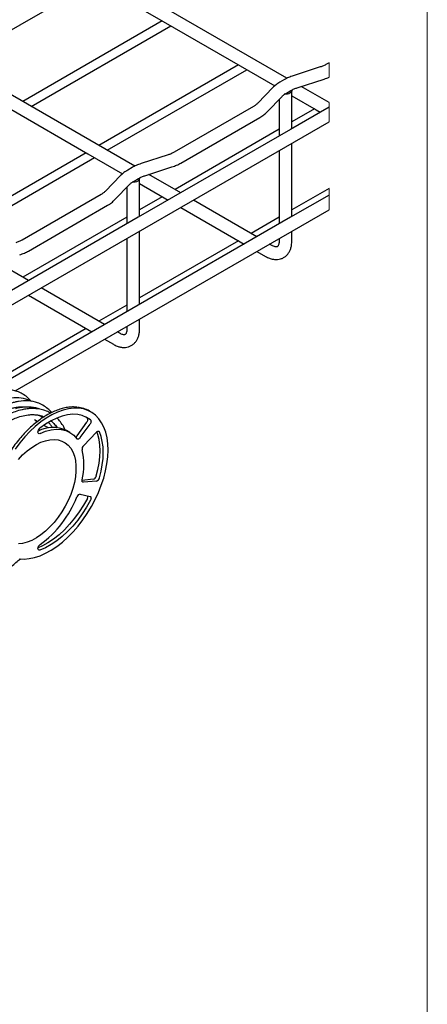
# Model space of a CAD drawing. Units: inches. Extents: x 0.2 to 8.3, y 0.2 to 10.8.
# Drawn here: x 6.5 to 8.3, y 3.8 to 8.3 of the extents above; entities that cross this region are included whole.
import ezdxf

# ---------------------------------------------------------------- set-up
doc = ezdxf.new("R2010")
doc.units = ezdxf.units.IN
doc.header["$MEASUREMENT"] = 0

msp = doc.modelspace()

# ---------------------------------------------------------------- linework, layer by layer
at = {"color": 7, "linetype": 'Continuous', "lineweight": 18}
for p, q in [((8.3219, 0.2343), (8.3219, 10.7868)), ((7.8726, 8.0388), (7.8726, 8.1043)), ((7.8726, 7.8349), (7.8726, 7.9229)), ((7.8726, 7.433), (7.8726, 7.5303))]:
    msp.add_line(p, q, dxfattribs=at)
at = {"color": 7, "linetype": 'Continuous', "lineweight": 25}
for p, q in [((7.6805, 8.0337), (6.3312, 8.8127)), ((6.1631, 8.1062), (6.801, 8.4744)), ((6.9845, 7.632), (5.6352, 8.4109)), ((7.1105, 8.2957), (6.4727, 7.9275)), ((6.511, 7.9053), (7.1489, 8.2736)), ((7.8726, 8.1043), (7.8615, 8.0979)), ((7.4585, 8.0948), (6.8206, 7.7266)), ((6.859, 7.7044), (7.4969, 8.0727)), ((7.4664, 8.0903), (7.6246, 7.9989)), ((7.8328, 8.0854), (7.7092, 8.0454)), ((7.6694, 8.028), (7.6485, 8.0159)), ((7.7271, 7.9902), (7.8506, 8.0301)), ((7.6162, 7.9912), (7.547, 7.9199)), ((7.6775, 7.9656), (7.6984, 7.9777)), ((7.7025, 7.8037), (7.7025, 7.9771)), ((7.8726, 7.9229), (7.7456, 7.9962)), ((7.5887, 7.8794), (7.6579, 7.9508)), ((7.6444, 7.9369), (7.6444, 7.7702)), ((7.7025, 7.954), (7.8144, 7.8894)), ((7.5274, 7.905), (7.1655, 7.6961)), ((7.8065, 7.8939), (7.7025, 7.8339)), ((7.8144, 7.8894), (7.8326, 7.8789)), ((6.327, 6.9426), (7.8726, 7.8349)), ((7.1945, 7.6458), (7.5564, 7.8547)), ((7.6444, 7.8004), (7.1686, 7.5257)), ((7.6444, 7.7032), (7.6444, 7.3684)), ((7.7025, 7.4019), (7.7025, 7.7367)), ((6.7626, 7.6931), (6.1247, 7.3248)), ((6.1631, 7.3026), (6.801, 7.6709)), ((6.7704, 7.6885), (6.9287, 7.5972)), ((7.1368, 7.6836), (7.0133, 7.6437)), ((6.9734, 7.6262), (6.9525, 7.6141)), ((7.0311, 7.5884), (7.1547, 7.6283)), ((6.9202, 7.5894), (6.8511, 7.5181)), ((6.9816, 7.5638), (7.0024, 7.5759)), ((7.0065, 7.402), (7.0065, 7.5753)), ((7.1947, 7.5106), (7.0496, 7.5944)), ((6.8927, 7.4777), (6.9619, 7.549)), ((6.9484, 7.5351), (6.9484, 7.3684)), ((7.0065, 7.5522), (7.1184, 7.4876)), ((7.8726, 7.5303), (7.7025, 7.4321)), ((6.8314, 7.5032), (6.4695, 7.2943)), ((7.1105, 7.4922), (7.0065, 7.4321)), ((7.1184, 7.4876), (7.1367, 7.4771)), ((7.5428, 7.3097), (7.2528, 7.4771)), ((6.4374, 6.6045), (7.8726, 7.433)), ((6.4986, 7.244), (6.8605, 7.453)), ((7.1947, 7.4436), (7.4664, 7.2868)), ((6.9484, 7.3986), (6.4727, 7.1239)), ((7.6444, 7.3986), (7.5166, 7.3248)), ((6.9484, 7.3014), (6.9484, 6.9666)), ((7.0065, 7.0001), (7.0065, 7.3349)), ((7.4585, 7.2913), (7.0065, 7.0303)), ((7.6444, 7.3013), (7.6444, 7.2887)), ((7.7025, 7.2887), (7.7025, 7.3348)), ((7.4664, 7.2868), (7.4847, 7.2762)), ((7.6118, 7.2699), (7.6009, 7.2762)), ((7.5428, 7.2426), (7.5827, 7.2196)), ((6.4988, 7.1088), (6.3537, 7.1926)), ((6.8468, 6.9079), (6.5568, 7.0753)), ((6.4988, 7.0418), (6.7704, 6.885)), ((6.9484, 6.9968), (6.8206, 6.923)), ((7.0065, 6.887), (7.0065, 6.9331)), ((6.7626, 6.8895), (6.3177, 6.6327)), ((6.9484, 6.8995), (6.9484, 6.887)), ((6.7704, 6.885), (6.7887, 6.8744)), ((6.8468, 6.8409), (6.8868, 6.8178)), ((6.9158, 6.8681), (6.9049, 6.8744)), ((6.768, 6.4808), (6.7616, 6.4854)), ((6.7845, 6.5087), (6.7774, 6.5127)), ((6.5392, 6.4645), (6.5259, 6.4722)), ((6.5897, 6.4354), (6.5689, 6.4474)), ((6.721, 6.3992), (6.7661, 6.4617)), ((6.7352, 6.3911), (6.7802, 6.4535)), ((6.6875, 6.4149), (6.6734, 6.4231)), ((6.8093, 6.4166), (6.7502, 6.3542)), ((6.7951, 6.2011), (6.7437, 6.196)), ((6.8093, 6.193), (6.7502, 6.1871)), ((6.7352, 6.1329), (6.7802, 6.1225))]:
    msp.add_line(p, q, dxfattribs=at)
at = {"color": 7, "linetype": 'Continuous', "lineweight": 25, "flags": 128}
for points in [[(6.3021, 8.7624), (6.4224, 8.693), (6.7659, 8.4947), (7.1139, 8.2938), (7.4664, 8.0903)], [(5.6062, 8.3606), (5.7264, 8.2912), (6.0699, 8.0929), (6.4179, 7.892), (6.7704, 7.6885)], [(7.7022, 7.9796), (7.7024, 7.9761), (7.7012, 7.9721), (7.6983, 7.9684), (7.694, 7.9652), (7.6885, 7.9628), (7.6821, 7.9611), (7.6752, 7.9604), (7.6682, 7.9606)], [(7.8726, 7.9019), (7.6966, 7.8003), (7.0006, 7.3985), (6.3046, 6.9968)], [(7.0062, 7.5778), (7.0065, 7.5743), (7.0052, 7.5703), (7.0023, 7.5667), (6.998, 7.5635), (6.9925, 7.561), (6.9861, 7.5593), (6.9792, 7.5586), (6.9722, 7.5588)], [(7.8726, 7.5001), (7.6966, 7.3985), (7.0006, 6.9967), (6.3275, 6.6081)], [(6.4561, 5.8377), (6.4786, 5.8365), (6.5022, 5.8384), (6.5267, 5.8435), (6.5517, 5.8517), (6.5772, 5.863), (6.6029, 5.8772), (6.6285, 5.8942), (6.6538, 5.9139), (6.6785, 5.936), (6.7025, 5.9604), (6.7255, 5.9868), (6.7473, 6.015), (6.7677, 6.0448), (6.7865, 6.0758), (6.8036, 6.1078), (6.8187, 6.1405), (6.8318, 6.1735), (6.8427, 6.2067), (6.8513, 6.2396), (6.8575, 6.2719), (6.8614, 6.3034), (6.8628, 6.3338), (6.8617, 6.3628), (6.8581, 6.3901), (6.8522, 6.4155), (6.8439, 6.4387), (6.8332, 6.4596), (6.8204, 6.4779), (6.8055, 6.4934), (6.7887, 6.5061), (6.7701, 6.5158), (6.7499, 6.5224), (6.7283, 6.5258), (6.7054, 6.5261), (6.6815, 6.5232), (6.6569, 6.5171), (6.6316, 6.508), (6.6061, 6.4958), (6.5804, 6.4807), (6.5549, 6.4629), (6.5297, 6.4424), (6.5052, 6.4196), (6.4815, 6.3946), (6.4588, 6.3676), (6.4374, 6.3388)], [(6.7822, 6.4726), (6.7645, 6.484), (6.745, 6.492), (6.7239, 6.4966), (6.7013, 6.4978), (6.6776, 6.4955), (6.6529, 6.4897), (6.6277, 6.4805), (6.6021, 6.4681), (6.5764, 6.4525), (6.5509, 6.4339)], [(6.7661, 6.4617), (6.7677, 6.4643), (6.769, 6.4671), (6.77, 6.4699), (6.7705, 6.4727), (6.7705, 6.4753), (6.7701, 6.4775), (6.7693, 6.4794), (6.768, 6.4808)], [(6.7822, 6.4726), (6.7834, 6.4712), (6.7843, 6.4694), (6.7847, 6.4671), (6.7846, 6.4645), (6.7841, 6.4618), (6.7832, 6.4589), (6.7819, 6.4561), (6.7802, 6.4535)], [(6.5518, 6.4102), (6.5482, 6.4093), (6.5452, 6.4101), (6.5431, 6.4126), (6.5422, 6.4163), (6.5427, 6.4209), (6.5445, 6.4258), (6.5474, 6.4303), (6.5509, 6.4339)], [(6.5518, 6.4102), (6.5772, 6.4204), (6.602, 6.4269), (6.6258, 6.4295), (6.6484, 6.4283), (6.6693, 6.4233), (6.6884, 6.4144), (6.7054, 6.402), (6.72, 6.386)], [(6.7352, 6.3911), (6.7333, 6.3888), (6.7312, 6.3868), (6.7291, 6.3853), (6.7269, 6.3844), (6.7248, 6.3839), (6.723, 6.3841), (6.7213, 6.3848), (6.72, 6.386)], [(6.809, 6.2159), (6.8166, 6.2457), (6.8221, 6.275), (6.8254, 6.3036), (6.8265, 6.3311), (6.8254, 6.3573), (6.8221, 6.382), (6.8166, 6.405), (6.8119, 6.4189)], [(6.8093, 6.4166), (6.8113, 6.4184), (6.8133, 6.4199), (6.8154, 6.4208), (6.8174, 6.4213), (6.8193, 6.4212), (6.8209, 6.4205), (6.8222, 6.4194), (6.8232, 6.4178)], [(6.8232, 6.2078), (6.8308, 6.2376), (6.8362, 6.2669), (6.8396, 6.2954), (6.8407, 6.3229), (6.8396, 6.3491), (6.8362, 6.3738), (6.8308, 6.3968), (6.8232, 6.4178)], [(6.4525, 6.2918), (6.4722, 6.3123), (6.4927, 6.3306), (6.5136, 6.3465), (6.5348, 6.3596), (6.556, 6.37), (6.5768, 6.3773), (6.5971, 6.3816), (6.6164, 6.3828), (6.6347, 6.3808), (6.6515, 6.3757), (6.6668, 6.3675), (6.6803, 6.3564), (6.6919, 6.3425), (6.7013, 6.326), (6.7085, 6.307), (6.7133, 6.286), (6.7157, 6.263), (6.7157, 6.2385), (6.7133, 6.2128), (6.7085, 6.1861), (6.7013, 6.1589), (6.6919, 6.1315), (6.6803, 6.1043), (6.6668, 6.0776), (6.6515, 6.0518), (6.6347, 6.0272), (6.6164, 6.0041), (6.5971, 5.9829), (6.5768, 5.9639), (6.556, 5.9472), (6.5348, 5.9331), (6.5136, 5.9218), (6.4927, 5.9134), (6.4722, 5.9081), (6.4525, 5.9059)], [(6.7502, 6.1871), (6.7485, 6.1872), (6.747, 6.1877), (6.7457, 6.1886), (6.7447, 6.1899), (6.744, 6.1916), (6.7437, 6.1936), (6.7437, 6.1958), (6.7441, 6.1982)], [(6.7802, 6.1225), (6.7819, 6.1218), (6.7832, 6.1205), (6.7841, 6.1187), (6.7846, 6.1166), (6.7847, 6.114), (6.7843, 6.1113), (6.7834, 6.1085), (6.7822, 6.1057)], [(6.768, 6.1138), (6.7504, 6.0821), (6.7309, 6.0515), (6.7097, 6.0225), (6.6871, 5.9953), (6.6634, 5.9702), (6.6388, 5.9475), (6.6135, 5.9275), (6.5879, 5.9104), (6.5622, 5.8963), (6.5426, 5.8877)], [(6.7822, 6.1057), (6.7645, 6.0739), (6.745, 6.0433), (6.7239, 6.0143), (6.7013, 5.9871), (6.6776, 5.962), (6.6529, 5.9393), (6.6277, 5.9193), (6.6021, 5.9022), (6.5764, 5.8882), (6.5509, 5.8773)], [(6.5509, 5.8773), (6.5474, 5.8768), (6.5445, 5.8781), (6.5427, 5.8809), (6.5422, 5.8849), (6.5431, 5.8897), (6.5452, 5.8945), (6.5482, 5.8988), (6.5518, 5.9021)]]:
    msp.add_lwpolyline(points, dxfattribs=at)
at = {"color": 7, "linetype": 'Continuous', "lineweight": 25}
for centre, radius, start, end in [((6.7114, 6.3971), 0.1331, 60.2914, 84.9668), ((6.6105, 6.2928), 0.1447, 64.2223, 117.923), ((6.7052, 6.41), 0.0191, 297.9359, 325.8246), ((6.7649, 6.3391), 0.0211, 134.21, 188.3869), ((6.4604, 6.2671), 0.292, 346.3412, 13.6588), ((6.7896, 6.2203), 0.02, 286.1824, 347.3749), ((6.8037, 6.2121), 0.02, 286.1808, 347.3753), ((6.2608, 6.3002), 0.4931, 306.1737, 338.6316), ((6.7362, 6.1162), 0.0167, 93.4565, 165.1825), ((6.7508, 6.1234), 0.0197, 330.8866, 3.8333)]:
    msp.add_arc(centre, radius, start, end, dxfattribs=at)
for points, knots in [([(7.8615, 8.0979), (7.8592, 8.0966), (7.8521, 8.0927), (7.8425, 8.0886), (7.835, 8.0861), (7.8328, 8.0854)], [0, 0, 0, 0, 0.250237, 0.768609, 1, 1, 1, 1]), ([(7.6485, 8.0159), (7.6453, 8.014), (7.6363, 8.0086), (7.6254, 8.0003), (7.6184, 7.9934), (7.6162, 7.9912)], [0, 0, 0, 0, 0.275169, 0.772075, 1, 1, 1, 1]), ([(7.7092, 8.0454), (7.7055, 8.0441), (7.6948, 8.0405), (7.6814, 8.0346), (7.6722, 8.0295), (7.6694, 8.028)], [0, 0, 0, 0, 0.27537, 0.778025, 1, 1, 1, 1]), ([(7.8506, 8.0301), (7.8544, 8.0314), (7.8619, 8.0338), (7.869, 8.0372), (7.8726, 8.0388)], [0, 0, 0, 0, 0.508497, 1, 1, 1, 1]), ([(7.6579, 7.9508), (7.6593, 7.9521), (7.6638, 7.9565), (7.6705, 7.9614), (7.6759, 7.9646), (7.6775, 7.9656)], [0, 0, 0, 0, 0.239012, 0.76497, 1, 1, 1, 1]), ([(7.6984, 7.9777), (7.7007, 7.9789), (7.7077, 7.9828), (7.7174, 7.9869), (7.7248, 7.9894), (7.7271, 7.9902)], [0, 0, 0, 0, 0.250235, 0.768602, 1, 1, 1, 1]), ([(7.547, 7.9199), (7.5456, 7.9185), (7.5411, 7.9141), (7.5344, 7.9092), (7.5291, 7.906), (7.5274, 7.905)], [0, 0, 0, 0, 0.239006, 0.764978, 1, 1, 1, 1]), ([(7.5564, 7.8547), (7.5596, 7.8567), (7.5686, 7.8621), (7.5795, 7.8704), (7.5865, 7.8773), (7.5887, 7.8794)], [0, 0, 0, 0, 0.275175, 0.772082, 1, 1, 1, 1]), ([(7.1655, 7.6961), (7.1632, 7.6948), (7.1562, 7.691), (7.1465, 7.6869), (7.1391, 7.6844), (7.1368, 7.6836)], [0, 0, 0, 0, 0.2502285, 0.7686093, 1, 1, 1, 1]), ([(6.9525, 7.6141), (6.9493, 7.6122), (6.9403, 7.6068), (6.9295, 7.5985), (6.9225, 7.5916), (6.9202, 7.5894)], [0, 0, 0, 0, 0.275169, 0.772075, 1, 1, 1, 1]), ([(7.0133, 7.6437), (7.0095, 7.6424), (6.9988, 7.6387), (6.9854, 7.6329), (6.9762, 7.6278), (6.9734, 7.6262)], [0, 0, 0, 0, 0.27537, 0.77802, 1, 1, 1, 1]), ([(7.1547, 7.6283), (7.1584, 7.6296), (7.1691, 7.6333), (7.1825, 7.6391), (7.1917, 7.6442), (7.1945, 7.6458)], [0, 0, 0, 0, 0.27537, 0.778019, 1, 1, 1, 1]), ([(6.9619, 7.549), (6.9633, 7.5503), (6.9678, 7.5547), (6.9745, 7.5596), (6.9799, 7.5628), (6.9816, 7.5638)], [0, 0, 0, 0, 0.239003, 0.764978, 1, 1, 1, 1]), ([(7.0024, 7.5759), (7.0047, 7.5772), (7.0118, 7.581), (7.0214, 7.5851), (7.0288, 7.5876), (7.0311, 7.5884)], [0, 0, 0, 0, 0.250228, 0.768601, 1, 1, 1, 1]), ([(6.8511, 7.5181), (6.8496, 7.5167), (6.8451, 7.5123), (6.8385, 7.5075), (6.8331, 7.5042), (6.8314, 7.5032)], [0, 0, 0, 0, 0.239004, 0.764978, 1, 1, 1, 1]), ([(6.8605, 7.453), (6.8637, 7.4549), (6.8726, 7.4603), (6.8835, 7.4686), (6.8905, 7.4755), (6.8927, 7.4777)], [0, 0, 0, 0, 0.275169, 0.772076, 1, 1, 1, 1]), ([(6.4695, 7.2943), (6.4672, 7.2931), (6.4602, 7.2892), (6.4505, 7.2851), (6.4431, 7.2826), (6.4408, 7.2818)], [0, 0, 0, 0, 0.250233, 0.768605, 1, 1, 1, 1]), ([(7.5827, 7.2196), (7.5856, 7.218), (7.5938, 7.2135), (7.6074, 7.2084), (7.623, 7.2053), (7.6376, 7.2051), (7.6518, 7.2077), (7.665, 7.2133), (7.6768, 7.2217), (7.6864, 7.2324), (7.6939, 7.2449), (7.6992, 7.2593), (7.702, 7.2741), (7.7023, 7.2841), (7.7025, 7.2887)], [0, 0, 0, 0, 0.057473, 0.160329, 0.248382, 0.331196, 0.410459, 0.495109, 0.577066, 0.658183, 0.740776, 0.827563, 0.920775, 1, 1, 1, 1]), ([(7.6444, 7.2887), (7.6444, 7.287), (7.6443, 7.2824), (7.6432, 7.2758), (7.6412, 7.27), (7.639, 7.2664), (7.6365, 7.2642), (7.6332, 7.2633), (7.6286, 7.2634), (7.6221, 7.2649), (7.6164, 7.2673), (7.6127, 7.2693), (7.6118, 7.2699)], [0, 0, 0, 0, 0.1011631, 0.2617926, 0.3780438, 0.4528232, 0.50214, 0.561095, 0.6435345, 0.7635766, 0.9352638, 1, 1, 1, 1]), ([(6.4587, 7.2266), (6.4625, 7.2279), (6.4732, 7.2315), (6.4865, 7.2374), (6.4957, 7.2425), (6.4986, 7.244)], [0, 0, 0, 0, 0.27537, 0.778026, 1, 1, 1, 1]), ([(6.8868, 6.8178), (6.8897, 6.8162), (6.8978, 6.8118), (6.9114, 6.8066), (6.927, 6.8035), (6.9416, 6.8033), (6.9558, 6.806), (6.9691, 6.8115), (6.9808, 6.8199), (6.9905, 6.8306), (6.9979, 6.8432), (7.0032, 6.8575), (7.0061, 6.8724), (7.0064, 6.8824), (7.0065, 6.887)], [0, 0, 0, 0, 0.057473, 0.160328, 0.248381, 0.331197, 0.410459, 0.49511, 0.577066, 0.658183, 0.740776, 0.827562, 0.920775, 1, 1, 1, 1]), ([(6.9484, 6.887), (6.9484, 6.8852), (6.9483, 6.8806), (6.9473, 6.874), (6.9452, 6.8682), (6.943, 6.8646), (6.9405, 6.8625), (6.9372, 6.8615), (6.9326, 6.8616), (6.9262, 6.8631), (6.9204, 6.8655), (6.9168, 6.8676), (6.9158, 6.8681)], [0, 0, 0, 0, 0.101164, 0.261794, 0.378043, 0.452824, 0.502142, 0.561096, 0.643536, 0.763572, 0.935264, 1, 1, 1, 1]), ([(6.5105, 6.5574), (6.5049, 6.5637), (6.4932, 6.5769), (6.4712, 6.5921), (6.4421, 6.6056), (6.4041, 6.6131), (6.3691, 6.611), (6.3433, 6.6058), (6.3256, 6.6009), (6.3062, 6.5942), (6.2928, 6.5879), (6.2859, 6.5847)], [0, 0, 0, 0, 0.102608, 0.215003, 0.324034, 0.494852, 0.6832, 0.748734, 0.818255, 0.907347, 1, 1, 1, 1]), ([(6.5135, 6.5561), (6.5078, 6.5589), (6.4896, 6.5679), (6.4539, 6.5742), (6.419, 6.5723), (6.3931, 6.5671), (6.3755, 6.5622), (6.3564, 6.5556), (6.3433, 6.5495), (6.3368, 6.5464)], [0, 0, 0, 0, 0.103386, 0.331492, 0.583006, 0.670518, 0.763354, 0.882326, 1, 1, 1, 1]), ([(6.4852, 6.5306), (6.471, 6.5307), (6.4513, 6.5307), (6.4266, 6.5255), (6.4089, 6.5207), (6.3895, 6.5139), (6.3761, 6.5076), (6.3692, 6.5044)], [0, 0, 0, 0, 0.35444, 0.487982, 0.629648, 0.811196, 1, 1, 1, 1]), ([(6.7204, 6.5302), (6.7172, 6.5306), (6.7067, 6.5319), (6.6881, 6.5309), (6.6649, 6.5275), (6.6411, 6.521), (6.6168, 6.5118), (6.5923, 6.4999), (6.5678, 6.4854), (6.5436, 6.4684), (6.5197, 6.4492), (6.4963, 6.4278), (6.4738, 6.4044), (6.4522, 6.3792), (6.4317, 6.3525), (6.4125, 6.3244), (6.3947, 6.2952), (6.3815, 6.2708), (6.3744, 6.2562), (6.3723, 6.2518)], [0, 0, 0, 0, 0.02037, 0.067818, 0.117612, 0.170009, 0.225132, 0.282988, 0.343502, 0.406524, 0.471852, 0.539241, 0.608406, 0.679027, 0.750756, 0.823229, 0.896064, 0.968877, 1, 1, 1, 1]), ([(6.6045, 6.5054), (6.599, 6.5117), (6.5873, 6.5248), (6.5654, 6.5399), (6.5362, 6.5534), (6.4982, 6.5609), (6.4633, 6.5588), (6.4374, 6.5536), (6.4197, 6.5488), (6.4006, 6.5421), (6.3874, 6.536), (6.3808, 6.5329)], [0, 0, 0, 0, 0.10255, 0.215373, 0.32482, 0.496288, 0.685354, 0.751137, 0.820922, 0.910354, 1, 1, 1, 1]), ([(6.5473, 6.5225), (6.5408, 6.5245), (6.5273, 6.5286), (6.5077, 6.5308), (6.4883, 6.5312), (6.4685, 6.5296), (6.4517, 6.5272), (6.4419, 6.5242), (6.4396, 6.5235)], [0, 0, 0, 0, 0.186724, 0.386845, 0.538275, 0.719299, 0.932012, 1, 1, 1, 1]), ([(3.6984, 4.902), (3.7109, 4.9093), (3.7401, 4.9261), (3.7833, 4.951), (3.8252, 4.9753), (3.8597, 4.9951), (3.889, 5.0121), (3.9284, 5.0348), (3.9806, 5.0649), (4.102, 5.1351), (4.3416, 5.2733), (4.8084, 5.5428), (5.2375, 5.7906), (5.5675, 5.9811), (5.6889, 6.0511), (5.8102, 6.1212), (5.9316, 6.1912), (6.0529, 6.2613), (6.1751, 6.3319), (6.2694, 6.3862), (6.3344, 6.4238), (6.368, 6.4431), (6.3955, 6.4594), (6.4204, 6.4727), (6.4456, 6.4834), (6.4743, 6.4922), (6.5011, 6.4964), (6.5229, 6.4967), (6.5399, 6.4951), (6.5555, 6.492), (6.5655, 6.4882), (6.5704, 6.4863)], [0, 0, 0, 0, 0.013155, 0.030645, 0.045352, 0.057273, 0.066798, 0.07612, 0.098663, 0.121645, 0.203724, 0.350295, 0.612028, 0.654517, 0.697007, 0.739496, 0.781985, 0.824474, 0.866964, 0.910387, 0.923459, 0.935292, 0.945605, 0.952587, 0.960931, 0.970495, 0.979792, 0.985577, 0.990284, 0.995279, 1, 1, 1, 1]), ([(6.5995, 6.503), (6.5991, 6.5032), (6.5914, 6.5084), (6.5749, 6.515), (6.5516, 6.5216), (6.5306, 6.5242), (6.5112, 6.5246), (6.4913, 6.5231), (6.4664, 6.5187), (6.4393, 6.5107), (6.413, 6.4999), (6.3916, 6.489), (6.3792, 6.4818), (6.3736, 6.4785)], [0, 0, 0, 0, 0.0060975, 0.1165195, 0.2199643, 0.3117033, 0.3811219, 0.4641069, 0.5616189, 0.6987514, 0.8187993, 0.9190329, 1, 1, 1, 1]), ([(6.5641, 6.4824), (6.5617, 6.4842), (6.555, 6.4893), (6.547, 6.4924), (6.542, 6.4944)], [0, 0, 0, 0, 0.361453, 1, 1, 1, 1]), ([(6.5308, 6.4693), (6.5316, 6.4691), (6.5348, 6.468), (6.5377, 6.466), (6.5399, 6.4645)], [0, 0, 0, 0, 0.226839, 1, 1, 1, 1]), ([(6.6092, 6.4361), (6.6063, 6.441), (6.6009, 6.4497), (6.5936, 6.4568), (6.5903, 6.46)], [0, 0, 0, 0, 0.556154, 1, 1, 1, 1]), ([(6.6022, 6.4673), (6.6024, 6.4672), (6.607, 6.4639), (6.6158, 6.4545), (6.6251, 6.4444), (6.6291, 6.4373), (6.6296, 6.4364)], [0, 0, 0, 0, 0.0161866, 0.4083323, 0.9275203, 1, 1, 1, 1]), ([(6.6671, 6.4257), (6.6649, 6.4306), (6.6589, 6.4439), (6.6462, 6.4619), (6.6355, 6.475), (6.6298, 6.4799), (6.6297, 6.4801)], [0, 0, 0, 0, 0.241011, 0.659105, 0.991731, 1, 1, 1, 1]), ([(3.7861, 4.2514), (3.7889, 4.2523), (3.7988, 4.2555), (3.8433, 4.2699), (3.9478, 4.305), (4.082, 4.3544), (4.2189, 4.4089), (4.3333, 4.4571), (4.4364, 4.503), (4.523, 4.5433), (4.5962, 4.5784), (4.6687, 4.6142), (4.7455, 4.6533), (4.8215, 4.6931), (4.8973, 4.734), (4.9731, 4.7761), (5.0886, 4.8419), (5.2433, 4.9342), (5.436, 5.0568), (5.6284, 5.1864), (5.8122, 5.3175), (5.9876, 5.4491), (6.1231, 5.5555), (6.2265, 5.6392), (6.2818, 5.6849), (6.3218, 5.7184), (6.3494, 5.7415), (6.3832, 5.7702), (6.4214, 5.8029), (6.4483, 5.8262), (6.4618, 5.8378)], [0, 0, 0, 0, 0.002867, 0.009956, 0.044785, 0.108479, 0.146955, 0.1859, 0.227382, 0.255117, 0.277355, 0.305166, 0.332547, 0.359868, 0.387374, 0.415065, 0.442939, 0.514711, 0.587643, 0.661708, 0.736879, 0.803918, 0.871762, 0.901862, 0.931399, 0.940534, 0.951788, 0.965919, 0.982945, 1, 1, 1, 1])]:
    msp.add_open_spline(points, degree=3, knots=knots, dxfattribs=at)

doc.saveas('drawing.dxf')
